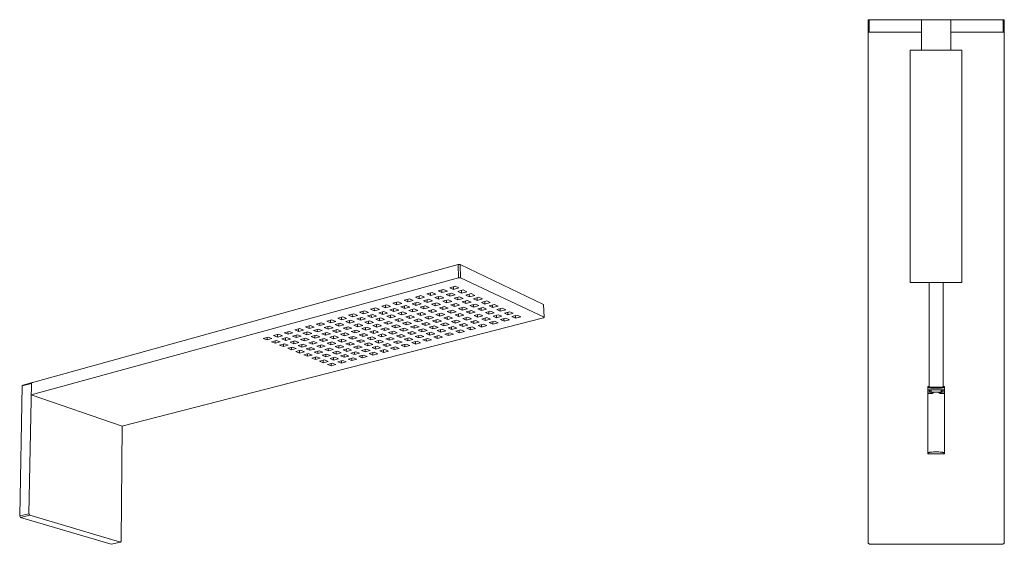
# Model space of a CAD drawing. Units: millimetres. Extents: x -563 to 234, y -564 to 249.
# Drawn here: x -563 to 234, y -564 to -140 of the extents above; entities that cross this region are included whole.
import ezdxf

# ---------------------------------------------------------------- set-up
doc = ezdxf.new("R2010")
doc.units = ezdxf.units.MM
doc.header["$MEASUREMENT"] = 0
doc.layers.add('Default', color=7, linetype='Continuous', lineweight=5, true_color=0xffffff)

msp = doc.modelspace()

# ---------------------------------------------------------------- linework, layer by layer
at = {"layer": 'Default', "color": 7, "true_color": 0xffffff}
for p, q in [((123.89, -149.55), (123.89, -139.54)), ((123.89, -139.54), (233.18, -139.54)), ((124.89, -139.54), (124.89, -149.55)), ((190.83, -139.55), (167.23, -139.55)), ((167.23, -139.55), (167.23, -164.3)), ((190.83, -164.3), (190.83, -139.55)), ((233.18, -149.55), (233.18, -139.54)), ((233.18, -139.54), (234.18, -139.54)), ((234.18, -139.54), (234.18, -149.55)), ((124.89, -149.55), (123.89, -149.55)), ((124.04, -149.55), (124.04, -563.04)), ((124.89, -149.55), (167.23, -149.55)), ((234.18, -149.55), (190.83, -149.55)), ((234.02, -563.04), (234.02, -149.55)), ((199.66, -164.3), (157.96, -164.3)), ((157.96, -164.3), (157.96, -352.3)), ((199.66, -352.3), (199.66, -164.3)), ((-208.03, -337.63), (-553.37, -433.42)), ((-206.43, -337.68), (-208.03, -337.63)), ((-207.63, -348.35), (-208.03, -337.63)), ((-206.43, -337.68), (-138.97, -369.91)), ((-206.03, -348.39), (-206.43, -337.68)), ((-553.56, -443.02), (-207.63, -348.35)), ((-207.63, -348.35), (-206.03, -348.39)), ((-138.47, -380.25), (-206.03, -348.39)), ((-224.09, -358.95), (-219.73, -357.77)), ((-221.15, -358.15), (-221.07, -360.34)), ((-219.73, -357.77), (-216.72, -359.16)), ((-214.75, -356.41), (-210.36, -355.22)), ((-211.74, -357.81), (-214.75, -356.41)), ((-211.82, -355.62), (-211.74, -357.81)), ((-207.36, -356.62), (-211.74, -357.81)), ((-210.36, -355.22), (-207.36, -356.62)), ((-208.28, -359.42), (-203.91, -358.23)), ((-205.39, -358.64), (-205.31, -360.8)), ((-203.91, -358.23), (-200.94, -359.62)), ((157.96, -352.3), (188.24, -352.3)), ((173.31, -375.65), (173.31, -352.3)), ((184.75, -352.3), (184.75, -375.65)), ((188.24, -352.3), (199.66, -352.3)), ((-251.75, -366.46), (-247.48, -365.3)), ((-248.72, -367.82), (-251.75, -366.46)), ((-248.78, -365.66), (-248.72, -367.82)), ((-244.45, -366.67), (-248.72, -367.82)), ((-247.48, -365.3), (-244.45, -366.67)), ((-242.59, -363.97), (-238.29, -362.81)), ((-239.56, -365.34), (-242.59, -363.97)), ((-239.63, -363.17), (-239.56, -365.34)), ((-235.26, -364.18), (-239.56, -365.34)), ((-238.29, -362.81), (-235.26, -364.18)), ((-236.08, -366.92), (-231.78, -365.76)), ((-233.37, -361.47), (-229.04, -360.29)), ((-230.35, -362.85), (-233.37, -361.47)), ((-233.16, -366.13), (-233.09, -368.27)), ((-231.78, -365.76), (-228.8, -367.12)), ((-230.42, -360.67), (-230.35, -362.85)), ((-226.02, -361.68), (-230.35, -362.85)), ((-229.04, -360.29), (-226.02, -361.68)), ((-226.87, -364.43), (-222.55, -363.27)), ((-223.89, -365.8), (-226.87, -364.43)), ((-221.07, -360.34), (-224.09, -358.95)), ((-223.96, -363.65), (-223.89, -365.8)), ((-219.57, -364.63), (-223.89, -365.8)), ((-222.55, -363.27), (-219.57, -364.63)), ((-216.72, -359.16), (-221.07, -360.34)), ((-220.43, -367.38), (-216.11, -366.22)), ((-217.61, -361.93), (-213.26, -360.76)), ((-214.63, -363.3), (-217.61, -361.93)), ((-217.55, -366.6), (-217.47, -368.72)), ((-216.11, -366.22), (-213.16, -367.57)), ((-214.71, -361.15), (-214.63, -363.3)), ((-210.28, -362.13), (-214.63, -363.3)), ((-213.26, -360.76), (-210.28, -362.13)), ((-211.18, -364.89), (-206.84, -363.73)), ((-208.23, -366.25), (-211.18, -364.89)), ((-208.31, -364.12), (-208.23, -366.25)), ((-205.31, -360.8), (-208.28, -359.42)), ((-203.89, -365.09), (-208.23, -366.25)), ((-206.84, -363.73), (-203.89, -365.09)), ((-200.94, -359.62), (-205.31, -360.8)), ((-204.8, -367.83), (-200.46, -366.67)), ((-201.87, -362.4), (-197.5, -361.22)), ((-198.93, -363.76), (-201.87, -362.4)), ((-200.46, -366.67), (-197.55, -368.02)), ((-199.01, -361.63), (-198.93, -363.76)), ((-194.56, -362.59), (-198.93, -363.76)), ((-197.5, -361.22), (-194.56, -362.59)), ((-195.5, -365.35), (-191.14, -364.19)), ((-192.59, -366.7), (-195.5, -365.35)), ((-192.67, -364.6), (-192.59, -366.7)), ((-188.23, -365.54), (-192.59, -366.7)), ((-191.14, -364.19), (-188.23, -365.54)), ((-278.89, -373.83), (-274.7, -372.69)), ((-275.84, -375.17), (-278.89, -373.83)), ((-275.89, -373.02), (-275.84, -375.17)), ((-271.65, -374.03), (-275.84, -375.17)), ((-274.7, -372.69), (-271.65, -374.03)), ((-269.9, -371.39), (-265.68, -370.25)), ((-266.85, -372.74), (-269.9, -371.39)), ((-266.91, -370.58), (-266.85, -372.74)), ((-262.64, -371.59), (-266.85, -372.74)), ((-265.68, -370.25), (-262.64, -371.59)), ((-263.35, -374.28), (-259.14, -373.14)), ((-260.34, -375.61), (-263.35, -374.28)), ((-260.85, -368.94), (-256.61, -367.78)), ((-257.81, -370.29), (-260.85, -368.94)), ((-260.4, -373.49), (-260.34, -375.61)), ((-256.13, -374.48), (-260.34, -375.61)), ((-259.14, -373.14), (-256.13, -374.48)), ((-257.88, -368.13), (-257.81, -370.29)), ((-253.57, -369.14), (-257.81, -370.29)), ((-256.61, -367.78), (-253.57, -369.14)), ((-254.32, -371.84), (-250.08, -370.7)), ((-251.31, -373.18), (-254.32, -371.84)), ((-251.38, -371.05), (-251.31, -373.18)), ((-247.08, -372.04), (-251.31, -373.18)), ((-250.08, -370.7), (-247.08, -372.04)), ((-247.83, -374.73), (-243.6, -373.59)), ((-245.23, -369.39), (-240.96, -368.24)), ((-242.23, -370.73), (-245.23, -369.39)), ((-244.92, -373.95), (-244.86, -376.05)), ((-243.6, -373.59), (-240.63, -374.92)), ((-242.3, -368.6), (-242.23, -370.73)), ((-237.97, -369.59), (-242.23, -370.73)), ((-240.96, -368.24), (-237.97, -369.59)), ((-238.75, -372.29), (-234.49, -371.15)), ((-235.79, -373.63), (-238.75, -372.29)), ((-233.09, -368.27), (-236.08, -366.92)), ((-235.86, -371.52), (-235.79, -373.63)), ((-231.53, -372.49), (-235.79, -373.63)), ((-234.49, -371.15), (-231.53, -372.49)), ((-228.8, -367.12), (-233.09, -368.27)), ((-232.33, -375.18), (-228.08, -374.04)), ((-229.62, -369.84), (-225.33, -368.69)), ((-226.66, -371.18), (-229.62, -369.84)), ((-229.46, -374.41), (-229.39, -376.49)), ((-228.08, -374.04), (-225.14, -375.36)), ((-226.73, -369.07), (-226.66, -371.18)), ((-222.38, -370.04), (-226.66, -371.18)), ((-225.33, -368.69), (-222.38, -370.04)), ((-223.21, -372.74), (-218.93, -371.6)), ((-220.28, -374.07), (-223.21, -372.74)), ((-217.47, -368.72), (-220.43, -367.38)), ((-220.35, -371.98), (-220.28, -374.07)), ((-216, -372.93), (-220.28, -374.07)), ((-218.93, -371.6), (-216, -372.93)), ((-213.16, -367.57), (-217.47, -368.72)), ((-216.85, -375.62), (-212.58, -374.49)), ((-214.03, -370.29), (-209.73, -369.15)), ((-211.11, -371.63), (-214.03, -370.29)), ((-212.58, -374.49), (-209.67, -375.81)), ((-211.18, -369.53), (-211.11, -371.63)), ((-206.8, -370.49), (-211.11, -371.63)), ((-209.73, -369.15), (-206.8, -370.49)), ((-207.69, -373.19), (-203.39, -372.05)), ((-204.79, -374.52), (-207.69, -373.19)), ((-204.86, -372.44), (-204.79, -374.52)), ((-201.88, -369.17), (-204.8, -367.83)), ((-200.49, -373.38), (-204.79, -374.52)), ((-203.39, -372.05), (-200.49, -373.38)), ((-201.96, -367.07), (-201.88, -369.17)), ((-197.55, -368.02), (-201.88, -369.17)), ((-198.47, -370.74), (-194.14, -369.6)), ((-195.57, -372.08), (-198.47, -370.74)), ((-195.65, -370), (-195.57, -372.08)), ((-191.25, -370.93), (-195.57, -372.08)), ((-194.14, -369.6), (-191.25, -370.93)), ((-192.19, -373.64), (-187.87, -372.5)), ((-189.31, -374.96), (-192.19, -373.64)), ((-189.39, -372.9), (-189.31, -374.96)), ((-184.99, -373.83), (-189.31, -374.96)), ((-189.19, -368.28), (-184.83, -367.13)), ((-186.3, -369.63), (-189.19, -368.28)), ((-187.87, -372.5), (-184.99, -373.83)), ((-186.38, -367.54), (-186.3, -369.63)), ((-181.95, -368.47), (-186.3, -369.63)), ((-184.83, -367.13), (-181.95, -368.47)), ((-182.92, -371.19), (-178.57, -370.05)), ((-180.05, -372.53), (-182.92, -371.19)), ((-180.14, -370.46), (-180.05, -372.53)), ((-175.71, -371.38), (-180.05, -372.53)), ((-178.57, -370.05), (-175.71, -371.38)), ((-176.7, -374.08), (-172.36, -372.94)), ((-173.85, -375.41), (-176.7, -374.08)), ((-173.94, -373.36), (-173.85, -375.41)), ((-169.51, -374.27), (-173.85, -375.41)), ((-172.36, -372.94), (-169.51, -374.27)), ((-138.97, -369.91), (-138.47, -380.25)), ((-480.16, -468.35), (-138.8, -380.77)), ((-314.29, -383.45), (-310.2, -382.34)), ((-311.26, -382.63), (-311.22, -384.75)), ((-310.2, -382.34), (-307.13, -383.64)), ((-305.52, -381.07), (-301.41, -379.95)), ((-302.46, -382.38), (-305.52, -381.07)), ((-302.5, -380.25), (-302.46, -382.38)), ((-298.34, -381.26), (-302.46, -382.38)), ((-301.41, -379.95), (-298.34, -381.26)), ((-296.7, -378.67), (-292.56, -377.55)), ((-293.64, -379.99), (-296.7, -378.67)), ((-293.69, -377.85), (-293.64, -379.99)), ((-289.5, -378.87), (-293.64, -379.99)), ((-292.56, -377.55), (-289.5, -378.87)), ((-290.11, -381.51), (-285.98, -380.39)), ((-287.09, -382.81), (-290.11, -381.51)), ((-287.82, -376.26), (-283.66, -375.13)), ((-284.77, -377.59), (-287.82, -376.26)), ((-287.14, -380.7), (-287.09, -382.81)), ((-282.96, -381.7), (-287.09, -382.81)), ((-285.98, -380.39), (-282.96, -381.7)), ((-284.82, -375.44), (-284.77, -377.59)), ((-280.6, -376.46), (-284.77, -377.59)), ((-283.66, -375.13), (-280.6, -376.46)), ((-281.25, -379.11), (-277.09, -377.99)), ((-278.23, -380.43), (-281.25, -379.11)), ((-278.28, -378.31), (-278.23, -380.43)), ((-274.07, -379.31), (-278.23, -380.43)), ((-277.09, -377.99), (-274.07, -379.31)), ((-274.72, -381.95), (-270.57, -380.83)), ((-271.73, -383.24), (-274.72, -381.95)), ((-272.33, -376.71), (-268.14, -375.58)), ((-269.31, -378.03), (-272.33, -376.71)), ((-271.79, -381.16), (-271.73, -383.24)), ((-267.58, -382.13), (-271.73, -383.24)), ((-270.57, -380.83), (-267.58, -382.13)), ((-269.37, -375.91), (-269.31, -378.03)), ((-265.13, -376.9), (-269.31, -378.03)), ((-268.14, -375.58), (-265.13, -376.9)), ((-265.82, -379.56), (-261.64, -378.43)), ((-262.83, -380.86), (-265.82, -379.56)), ((-262.89, -378.77), (-262.83, -380.86)), ((-258.65, -379.74), (-262.83, -380.86)), ((-261.64, -378.43), (-258.65, -379.74)), ((-259.35, -382.38), (-255.18, -381.27)), ((-256.4, -383.68), (-259.35, -382.38)), ((-256.85, -377.15), (-252.65, -376.02)), ((-253.87, -378.46), (-256.85, -377.15)), ((-256.46, -381.61), (-256.4, -383.68)), ((-252.23, -382.57), (-256.4, -383.68)), ((-255.18, -381.27), (-252.23, -382.57)), ((-253.94, -376.37), (-253.87, -378.46)), ((-249.67, -377.34), (-253.87, -378.46)), ((-252.65, -376.02), (-249.67, -377.34)), ((-250.4, -380), (-246.2, -378.88)), ((-247.45, -381.3), (-250.4, -380)), ((-244.86, -376.05), (-247.83, -374.73)), ((-247.52, -379.23), (-247.45, -381.3)), ((-243.25, -380.18), (-247.45, -381.3)), ((-246.2, -378.88), (-243.25, -380.18)), ((-240.63, -374.92), (-244.86, -376.05)), ((-244, -382.82), (-239.81, -381.71)), ((-241.4, -377.59), (-237.17, -376.47)), ((-238.45, -378.9), (-241.4, -377.59)), ((-241.14, -382.06), (-241.08, -384.11)), ((-239.81, -381.71), (-236.89, -383)), ((-238.52, -376.83), (-238.45, -378.9)), ((-234.23, -377.78), (-238.45, -378.9)), ((-237.17, -376.47), (-234.23, -377.78)), ((-235.01, -380.44), (-230.79, -379.32)), ((-232.09, -381.74), (-235.01, -380.44)), ((-229.39, -376.49), (-232.33, -375.18)), ((-232.16, -379.68), (-232.09, -381.74)), ((-227.87, -380.62), (-232.09, -381.74)), ((-230.79, -379.32), (-227.87, -380.62)), ((-225.14, -375.36), (-229.39, -376.49)), ((-228.67, -383.26), (-224.46, -382.15)), ((-225.96, -378.04), (-221.71, -376.91)), ((-223.04, -379.34), (-225.96, -378.04)), ((-225.84, -382.51), (-225.77, -384.55)), ((-224.46, -382.15), (-221.56, -383.44)), ((-223.12, -377.28), (-223.04, -379.34)), ((-218.8, -378.22), (-223.04, -379.34)), ((-221.71, -376.91), (-218.8, -378.22)), ((-219.64, -380.87), (-215.4, -379.76)), ((-216.74, -382.17), (-219.64, -380.87)), ((-213.94, -376.94), (-216.85, -375.62)), ((-216.81, -380.13), (-216.74, -382.17)), ((-212.5, -381.06), (-216.74, -382.17)), ((-215.4, -379.76), (-212.5, -381.06)), ((-214.02, -374.87), (-213.94, -376.94)), ((-209.67, -375.81), (-213.94, -376.94)), ((-213.36, -383.69), (-209.13, -382.58)), ((-210.54, -378.48), (-206.28, -377.35)), ((-207.65, -379.78), (-210.54, -378.48)), ((-209.13, -382.58), (-206.25, -383.88)), ((-207.73, -377.73), (-207.65, -379.78)), ((-203.39, -378.66), (-207.65, -379.78)), ((-206.28, -377.35), (-203.39, -378.66)), ((-204.28, -381.31), (-200.02, -380.19)), ((-201.41, -382.61), (-204.28, -381.31)), ((-201.49, -380.58), (-201.41, -382.61)), ((-197.15, -381.5), (-201.41, -382.61)), ((-201.39, -376.06), (-197.1, -374.93)), ((-198.51, -377.38), (-201.39, -376.06)), ((-200.02, -380.19), (-197.15, -381.5)), ((-198.59, -375.33), (-198.51, -377.38)), ((-194.22, -376.25), (-198.51, -377.38)), ((-197.1, -374.93), (-194.22, -376.25)), ((-195.15, -378.92), (-190.86, -377.79)), ((-192.28, -380.22), (-195.15, -378.92)), ((-192.36, -378.19), (-192.28, -380.22)), ((-188, -379.1), (-192.28, -380.22)), ((-190.86, -377.79), (-188, -379.1)), ((-188.95, -381.75), (-184.67, -380.63)), ((-186.09, -383.05), (-188.95, -381.75)), ((-186.17, -381.02), (-186.09, -383.05)), ((-181.81, -381.94), (-186.09, -383.05)), ((-185.95, -376.51), (-181.64, -375.38)), ((-183.09, -377.82), (-185.95, -376.51)), ((-184.67, -380.63), (-181.81, -381.94)), ((-183.18, -375.78), (-183.09, -377.82)), ((-178.78, -376.7), (-183.09, -377.82)), ((-181.64, -375.38), (-178.78, -376.7)), ((-179.77, -379.35), (-175.46, -378.23)), ((-176.92, -380.67), (-179.77, -379.35)), ((-177.01, -378.63), (-176.92, -380.67)), ((-172.62, -379.55), (-176.92, -380.67)), ((-175.46, -378.23), (-172.62, -379.55)), ((-173.63, -382.18), (-169.33, -381.07)), ((-170.79, -383.49), (-173.63, -382.18)), ((-170.88, -381.47), (-170.79, -383.49)), ((-166.49, -382.38), (-170.79, -383.49)), ((-170.53, -376.95), (-166.2, -375.82)), ((-167.69, -378.27), (-170.53, -376.95)), ((-169.33, -381.07), (-166.49, -382.38)), ((-167.78, -376.23), (-167.69, -378.27)), ((-163.36, -377.14), (-167.69, -378.27)), ((-166.2, -375.82), (-163.36, -377.14)), ((-164.41, -379.79), (-160.08, -378.67)), ((-161.58, -381.11), (-164.41, -379.79)), ((-161.67, -379.08), (-161.58, -381.11)), ((-157.25, -379.99), (-161.58, -381.11)), ((-160.08, -378.67), (-157.25, -379.99)), ((-138.8, -380.77), (-138.47, -380.25)), ((173.31, -436.83), (173.31, -375.65)), ((184.75, -375.65), (184.75, -436.83)), ((-340.27, -390.51), (-336.25, -389.42)), ((-337.18, -391.78), (-340.27, -390.51)), ((-337.21, -389.68), (-337.18, -391.78)), ((-336.25, -389.42), (-333.17, -390.7)), ((-331.66, -388.17), (-327.63, -387.07)), ((-328.58, -389.45), (-331.66, -388.17)), ((-328.62, -387.34), (-328.58, -389.45)), ((-324.54, -388.36), (-328.58, -389.45)), ((-327.63, -387.07), (-324.54, -388.36)), ((-325.03, -390.93), (-321, -389.85)), ((-323, -385.82), (-318.94, -384.71)), ((-319.93, -387.11), (-323, -385.82)), ((-322.02, -390.12), (-321.98, -392.21)), ((-321, -389.85), (-317.95, -391.12)), ((-319.97, -384.99), (-319.93, -387.11)), ((-315.86, -386.01), (-319.93, -387.11)), ((-318.94, -384.71), (-315.86, -386.01)), ((-316.38, -388.6), (-312.32, -387.5)), ((-313.34, -389.88), (-316.38, -388.6)), ((-311.22, -384.75), (-314.29, -383.45)), ((-313.38, -387.79), (-313.34, -389.88)), ((-309.28, -388.79), (-313.34, -389.88)), ((-312.32, -387.5), (-309.28, -388.79)), ((-307.13, -383.64), (-311.22, -384.75)), ((-309.81, -391.36), (-305.76, -390.28)), ((-307.68, -386.25), (-303.6, -385.15)), ((-304.64, -387.54), (-307.68, -386.25)), ((-306.84, -390.57), (-306.8, -392.63)), ((-305.76, -390.28), (-302.75, -391.55)), ((-304.69, -385.44), (-304.64, -387.54)), ((-300.56, -386.44), (-304.64, -387.54)), ((-303.6, -385.15), (-300.56, -386.44)), ((-301.12, -389.03), (-297.04, -387.94)), ((-298.11, -390.3), (-301.12, -389.03)), ((-298.93, -383.89), (-294.82, -382.78)), ((-295.89, -385.18), (-298.93, -383.89)), ((-298.16, -388.24), (-298.11, -390.3)), ((-294.04, -389.21), (-298.11, -390.3)), ((-297.04, -387.94), (-294.04, -389.21)), ((-295.94, -383.08), (-295.89, -385.18)), ((-291.79, -384.08), (-295.89, -385.18)), ((-294.82, -382.78), (-291.79, -384.08)), ((-292.38, -386.68), (-288.27, -385.58)), ((-289.38, -387.97), (-292.38, -386.68)), ((-289.42, -385.89), (-289.38, -387.97)), ((-285.27, -386.87), (-289.38, -387.97)), ((-288.27, -385.58), (-285.27, -386.87)), ((-285.88, -389.46), (-281.78, -388.37)), ((-282.9, -390.73), (-285.88, -389.46)), ((-283.58, -384.32), (-279.45, -383.21)), ((-280.58, -385.61), (-283.58, -384.32)), ((-282.95, -388.68), (-282.9, -390.73)), ((-278.81, -389.64), (-282.9, -390.73)), ((-281.78, -388.37), (-278.81, -389.64)), ((-280.63, -383.53), (-280.58, -385.61)), ((-276.46, -384.51), (-280.58, -385.61)), ((-279.45, -383.21), (-276.46, -384.51)), ((-277.09, -387.12), (-272.97, -386.02)), ((-274.12, -388.39), (-277.09, -387.12)), ((-274.18, -386.34), (-274.12, -388.39)), ((-270, -387.3), (-274.12, -388.39)), ((-272.97, -386.02), (-270, -387.3)), ((-270.65, -389.89), (-266.54, -388.8)), ((-267.71, -391.16), (-270.65, -389.89)), ((-268.25, -384.76), (-264.1, -383.65)), ((-265.29, -386.04), (-268.25, -384.76)), ((-267.76, -389.12), (-267.71, -391.16)), ((-263.59, -390.07), (-267.71, -391.16)), ((-266.54, -388.8), (-263.59, -390.07)), ((-265.34, -383.98), (-265.29, -386.04)), ((-261.14, -384.94), (-265.29, -386.04)), ((-264.1, -383.65), (-261.14, -384.94)), ((-261.83, -387.55), (-257.68, -386.45)), ((-258.89, -388.82), (-261.83, -387.55)), ((-258.94, -386.78), (-258.89, -388.82)), ((-254.75, -387.73), (-258.89, -388.82)), ((-257.68, -386.45), (-254.75, -387.73)), ((-255.45, -390.32), (-251.31, -389.23)), ((-252.53, -391.58), (-255.45, -390.32)), ((-252.94, -385.19), (-248.77, -384.09)), ((-250.01, -386.48), (-252.94, -385.19)), ((-252.59, -389.56), (-252.53, -391.58)), ((-248.4, -390.5), (-252.53, -391.58)), ((-251.31, -389.23), (-248.4, -390.5)), ((-250.07, -384.43), (-250.01, -386.48)), ((-245.84, -385.37), (-250.01, -386.48)), ((-248.77, -384.09), (-245.84, -385.37)), ((-246.58, -387.98), (-242.42, -386.88)), ((-243.66, -389.25), (-246.58, -387.98)), ((-241.08, -384.11), (-244, -382.82)), ((-243.73, -387.23), (-243.66, -389.25)), ((-239.51, -388.16), (-243.66, -389.25)), ((-242.42, -386.88), (-239.51, -388.16)), ((-236.89, -383), (-241.08, -384.11)), ((-240.26, -390.74), (-236.11, -389.65)), ((-237.65, -385.62), (-233.47, -384.52)), ((-234.75, -386.91), (-237.65, -385.62)), ((-237.43, -390), (-237.36, -392.01)), ((-236.11, -389.65), (-233.21, -390.92)), ((-234.81, -384.87), (-234.75, -386.91)), ((-230.56, -385.81), (-234.75, -386.91)), ((-233.47, -384.52), (-230.56, -385.81)), ((-231.35, -388.41), (-227.17, -387.31)), ((-228.46, -389.68), (-231.35, -388.41)), ((-225.77, -384.55), (-228.67, -383.26)), ((-228.53, -387.67), (-228.46, -389.68)), ((-224.28, -388.59), (-228.46, -389.68)), ((-227.17, -387.31), (-224.28, -388.59)), ((-221.56, -383.44), (-225.77, -384.55)), ((-225.1, -391.17), (-220.92, -390.08)), ((-222.38, -386.06), (-218.18, -384.95)), ((-219.5, -387.34), (-222.38, -386.06)), ((-222.28, -390.43), (-222.22, -392.44)), ((-220.92, -390.08), (-218.04, -391.35)), ((-219.57, -385.32), (-219.5, -387.34)), ((-215.29, -386.24), (-219.5, -387.34)), ((-218.18, -384.95), (-215.29, -386.24)), ((-216.14, -388.83), (-211.94, -387.74)), ((-213.27, -390.11), (-216.14, -388.83)), ((-210.48, -384.98), (-213.36, -383.69)), ((-213.34, -388.1), (-213.27, -390.11)), ((-209.07, -389.02), (-213.27, -390.11)), ((-211.94, -387.74), (-209.07, -389.02)), ((-210.55, -382.96), (-210.48, -384.98)), ((-206.25, -383.88), (-210.48, -384.98)), ((-209.95, -391.59), (-205.75, -390.5)), ((-207.13, -386.49), (-202.9, -385.38)), ((-204.26, -387.77), (-207.13, -386.49)), ((-205.75, -390.5), (-202.89, -391.78)), ((-204.34, -385.76), (-204.26, -387.77)), ((-200.04, -386.67), (-204.26, -387.77)), ((-202.9, -385.38), (-200.04, -386.67)), ((-200.95, -389.26), (-196.73, -388.17)), ((-198.09, -390.54), (-200.95, -389.26)), ((-198.17, -388.54), (-198.09, -390.54)), ((-193.87, -389.45), (-198.09, -390.54)), ((-198.07, -384.12), (-193.81, -383.01)), ((-195.21, -385.42), (-198.07, -384.12)), ((-196.73, -388.17), (-193.87, -389.45)), ((-195.28, -383.4), (-195.21, -385.42)), ((-190.96, -384.31), (-195.21, -385.42)), ((-193.81, -383.01), (-190.96, -384.31)), ((-191.9, -386.91), (-187.65, -385.81)), ((-189.05, -388.21), (-191.9, -386.91)), ((-189.13, -386.2), (-189.05, -388.21)), ((-184.8, -387.11), (-189.05, -388.21)), ((-187.65, -385.81), (-184.8, -387.11)), ((-182.79, -384.55), (-178.52, -383.45)), ((-179.95, -385.85), (-182.79, -384.55)), ((-180.03, -383.84), (-179.95, -385.85)), ((-175.68, -384.75), (-179.95, -385.85)), ((-178.52, -383.45), (-175.68, -384.75)), ((-365.82, -397.42), (-361.88, -396.34)), ((-362.72, -398.67), (-365.82, -397.42)), ((-362.74, -396.58), (-362.72, -398.67)), ((-358.78, -397.6), (-362.72, -398.67)), ((-361.88, -396.34), (-358.78, -397.6)), ((-357.37, -395.12), (-353.4, -394.04)), ((-354.27, -396.38), (-357.37, -395.12)), ((-354.3, -394.29), (-354.27, -396.38)), ((-350.31, -395.31), (-354.27, -396.38)), ((-353.4, -394.04), (-350.31, -395.31)), ((-350.7, -397.84), (-346.74, -396.77)), ((-347.64, -399.09), (-350.7, -397.84)), ((-348.82, -392.83), (-344.83, -391.75)), ((-345.73, -394.1), (-348.82, -392.83)), ((-347.67, -397.02), (-347.64, -399.09)), ((-343.68, -398.02), (-347.64, -399.09)), ((-346.74, -396.77), (-343.68, -398.02)), ((-345.76, -392), (-345.73, -394.1)), ((-341.74, -393.02), (-345.73, -394.1)), ((-344.83, -391.75), (-341.74, -393.02)), ((-342.17, -395.56), (-338.18, -394.49)), ((-339.11, -396.82), (-342.17, -395.56)), ((-339.14, -394.75), (-339.11, -396.82)), ((-335.13, -395.75), (-339.11, -396.82)), ((-338.18, -394.49), (-335.13, -395.75)), ((-333.17, -390.7), (-337.18, -391.78)), ((-335.57, -398.28), (-331.59, -397.21)), ((-332.54, -399.52), (-335.57, -398.28)), ((-333.63, -393.26), (-329.62, -392.17)), ((-330.57, -394.52), (-333.63, -393.26)), ((-332.57, -397.47), (-332.54, -399.52)), ((-328.56, -398.45), (-332.54, -399.52)), ((-331.59, -397.21), (-328.56, -398.45)), ((-330.61, -392.44), (-330.57, -394.52)), ((-326.57, -393.44), (-330.57, -394.52)), ((-329.62, -392.17), (-326.57, -393.44)), ((-327.03, -395.99), (-323.03, -394.91)), ((-324.01, -397.24), (-327.03, -395.99)), ((-321.98, -392.21), (-325.03, -390.93)), ((-324.05, -395.18), (-324.01, -397.24)), ((-320.01, -396.17), (-324.01, -397.24)), ((-323.03, -394.91), (-320.01, -396.17)), ((-317.95, -391.12), (-321.98, -392.21)), ((-320.49, -398.69), (-316.49, -397.63)), ((-318.45, -393.68), (-314.42, -392.6)), ((-315.43, -394.94), (-318.45, -393.68)), ((-317.53, -397.91), (-317.49, -399.93)), ((-316.49, -397.63), (-313.5, -398.87)), ((-315.47, -392.88), (-315.43, -394.94)), ((-311.41, -393.86), (-315.43, -394.94)), ((-314.42, -392.6), (-311.41, -393.86)), ((-311.92, -396.41), (-307.89, -395.33)), ((-308.93, -397.65), (-311.92, -396.41)), ((-306.8, -392.63), (-309.81, -391.36)), ((-308.97, -395.62), (-308.93, -397.65)), ((-304.91, -396.58), (-308.93, -397.65)), ((-307.89, -395.33), (-304.91, -396.58)), ((-302.75, -391.55), (-306.8, -392.63)), ((-305.43, -399.11), (-301.41, -398.05)), ((-303.29, -394.11), (-299.24, -393.03)), ((-300.3, -395.36), (-303.29, -394.11)), ((-302.51, -398.34), (-302.46, -400.35)), ((-301.41, -398.05), (-298.45, -399.29)), ((-300.35, -393.32), (-300.3, -395.36)), ((-296.26, -394.28), (-300.3, -395.36)), ((-299.24, -393.03), (-296.26, -394.28)), ((-296.82, -396.83), (-292.77, -395.76)), ((-293.85, -398.07), (-296.82, -396.83)), ((-294.61, -391.79), (-290.54, -390.7)), ((-291.63, -393.05), (-294.61, -391.79)), ((-293.9, -396.05), (-293.85, -398.07)), ((-289.82, -397), (-293.85, -398.07)), ((-292.77, -395.76), (-289.82, -397)), ((-291.68, -391.01), (-291.63, -393.05)), ((-287.56, -391.97), (-291.63, -393.05)), ((-290.54, -390.7), (-287.56, -391.97)), ((-290.39, -399.53), (-286.35, -398.46)), ((-288.15, -394.53), (-284.08, -393.45)), ((-285.19, -395.78), (-288.15, -394.53)), ((-286.35, -398.46), (-283.42, -399.71)), ((-285.24, -393.76), (-285.19, -395.78)), ((-281.13, -394.71), (-285.19, -395.78)), ((-284.08, -393.45), (-281.13, -394.71)), ((-281.74, -397.25), (-277.67, -396.18)), ((-278.8, -398.49), (-281.74, -397.25)), ((-279.43, -392.22), (-275.34, -391.13)), ((-276.48, -393.48), (-279.43, -392.22)), ((-278.85, -396.49), (-278.8, -398.49)), ((-274.74, -397.42), (-278.8, -398.49)), ((-277.67, -396.18), (-274.74, -397.42)), ((-276.53, -391.45), (-276.48, -393.48)), ((-272.39, -392.39), (-276.48, -393.48)), ((-275.34, -391.13), (-272.39, -392.39)), ((-273.03, -394.95), (-268.94, -393.87)), ((-270.1, -396.2), (-273.03, -394.95)), ((-270.15, -394.19), (-270.1, -396.2)), ((-266.01, -395.13), (-270.1, -396.2)), ((-268.94, -393.87), (-266.01, -395.13)), ((-266.67, -397.67), (-262.59, -396.6)), ((-263.76, -398.91), (-266.67, -397.67)), ((-264.27, -392.64), (-260.15, -391.56)), ((-261.34, -393.9), (-264.27, -392.64)), ((-263.81, -396.92), (-263.76, -398.91)), ((-259.68, -397.84), (-263.76, -398.91)), ((-262.59, -396.6), (-259.68, -397.84)), ((-261.4, -391.88), (-261.34, -393.9)), ((-257.23, -392.82), (-261.34, -393.9)), ((-260.15, -391.56), (-257.23, -392.82)), ((-257.92, -395.37), (-253.82, -394.3)), ((-255.01, -396.62), (-257.92, -395.37)), ((-255.07, -394.62), (-255.01, -396.62)), ((-250.91, -395.55), (-255.01, -396.62)), ((-253.82, -394.3), (-250.91, -395.55)), ((-251.63, -398.08), (-247.53, -397.01)), ((-248.73, -399.33), (-251.63, -398.08)), ((-249.12, -393.06), (-244.99, -391.98)), ((-246.22, -394.32), (-249.12, -393.06)), ((-248.79, -397.34), (-248.73, -399.33)), ((-244.64, -398.27), (-248.73, -399.33)), ((-247.53, -397.01), (-244.64, -398.27)), ((-246.28, -392.32), (-246.22, -394.32)), ((-242.09, -393.25), (-246.22, -394.32)), ((-244.99, -391.98), (-242.09, -393.25)), ((-242.84, -395.79), (-238.71, -394.72)), ((-239.95, -397.05), (-242.84, -395.79)), ((-237.36, -392.01), (-240.26, -390.74)), ((-240.01, -395.05), (-239.95, -397.05)), ((-235.82, -395.98), (-239.95, -397.05)), ((-238.71, -394.72), (-235.82, -395.98)), ((-233.21, -390.92), (-237.36, -392.01)), ((-236.61, -398.5), (-232.49, -397.43)), ((-233.72, -399.75), (-236.61, -398.5)), ((-233.99, -393.49), (-229.84, -392.4)), ((-231.11, -394.75), (-233.99, -393.49)), ((-233.79, -397.77), (-233.72, -399.75)), ((-232.49, -397.43), (-229.6, -398.69)), ((-231.17, -392.75), (-231.11, -394.75)), ((-226.96, -393.67), (-231.11, -394.75)), ((-229.84, -392.4), (-226.96, -393.67)), ((-227.77, -396.21), (-223.63, -395.14)), ((-224.9, -397.47), (-227.77, -396.21)), ((-222.22, -392.44), (-225.1, -391.17)), ((-224.96, -395.48), (-224.9, -397.47)), ((-220.75, -396.4), (-224.9, -397.47)), ((-223.63, -395.14), (-220.75, -396.4)), ((-218.04, -391.35), (-222.22, -392.44)), ((-218.89, -393.91), (-214.72, -392.83)), ((-216.02, -395.17), (-218.89, -393.91)), ((-216.09, -393.18), (-216.02, -395.17)), ((-211.85, -394.1), (-216.02, -395.17)), ((-214.72, -392.83), (-211.85, -394.1)), ((-207.08, -392.87), (-209.95, -391.59)), ((-207.16, -390.87), (-207.08, -392.87)), ((-202.89, -391.78), (-207.08, -392.87)), ((-359.14, -400.12), (-355.21, -399.05)), ((-356.08, -401.36), (-359.14, -400.12)), ((-356.1, -399.29), (-356.08, -401.36)), ((-352.14, -400.3), (-356.08, -401.36)), ((-355.21, -399.05), (-352.14, -400.3)), ((-352.52, -402.8), (-348.59, -401.74)), ((-349.48, -404.02), (-352.52, -402.8)), ((-349.51, -401.99), (-349.48, -404.02)), ((-345.55, -402.97), (-349.48, -404.02)), ((-348.59, -401.74), (-345.55, -402.97)), ((-345.94, -405.46), (-342.02, -404.41)), ((-342.93, -406.67), (-345.94, -405.46)), ((-344.09, -400.53), (-340.13, -399.47)), ((-341.06, -401.77), (-344.09, -400.53)), ((-342.96, -404.66), (-342.93, -406.67)), ((-339.01, -405.63), (-342.93, -406.67)), ((-342.02, -404.41), (-339.01, -405.63)), ((-341.09, -399.73), (-341.06, -401.77)), ((-337.1, -400.71), (-341.06, -401.77)), ((-340.13, -399.47), (-337.1, -400.71)), ((-337.52, -403.21), (-333.57, -402.16)), ((-334.52, -404.44), (-337.52, -403.21)), ((-334.55, -402.42), (-334.52, -404.44)), ((-330.57, -403.39), (-334.52, -404.44)), ((-333.57, -402.16), (-330.57, -403.39)), ((-331.01, -405.87), (-327.06, -404.82)), ((-328.02, -407.08), (-331.01, -405.87)), ((-329.01, -400.97), (-325.04, -399.91)), ((-326.01, -402.2), (-329.01, -400.97)), ((-328.06, -405.09), (-328.02, -407.08)), ((-324.08, -406.04), (-328.02, -407.08)), ((-327.06, -404.82), (-324.08, -406.04)), ((-326.01, -402.2), (-326.05, -400.18)), ((-322.04, -401.14), (-326.01, -402.2)), ((-325.04, -399.91), (-322.04, -401.14)), ((-322.5, -403.64), (-318.53, -402.59)), ((-319.53, -404.86), (-322.5, -403.64)), ((-317.49, -399.93), (-320.49, -398.69)), ((-319.56, -402.86), (-319.53, -404.86)), ((-315.56, -403.81), (-319.53, -404.86)), ((-318.53, -402.59), (-315.56, -403.81)), ((-313.5, -398.87), (-317.49, -399.93)), ((-316.05, -406.29), (-312.08, -405.25)), ((-313.09, -407.51), (-316.05, -406.29)), ((-313.99, -401.38), (-310, -400.32)), ((-311.02, -402.61), (-313.99, -401.38)), ((-313.13, -405.52), (-313.09, -407.51)), ((-309.13, -406.47), (-313.09, -407.51)), ((-312.08, -405.25), (-309.13, -406.47)), ((-311.06, -400.61), (-311.02, -402.61)), ((-307.03, -401.56), (-311.02, -402.61)), ((-310, -400.32), (-307.03, -401.56)), ((-307.54, -404.05), (-303.56, -403)), ((-304.59, -405.28), (-307.54, -404.05)), ((-302.46, -400.35), (-305.43, -399.11)), ((-304.63, -403.29), (-304.59, -405.28)), ((-300.61, -404.23), (-304.59, -405.28)), ((-303.56, -403), (-300.61, -404.23)), ((-298.45, -399.29), (-302.46, -400.35)), ((-301.15, -406.7), (-297.16, -405.66)), ((-299, -401.8), (-294.98, -400.74)), ((-296.05, -403.03), (-299, -401.8)), ((-298.25, -405.94), (-298.21, -407.92)), ((-297.16, -405.66), (-294.23, -406.88)), ((-296.09, -401.03), (-296.05, -403.03)), ((-292.04, -401.97), (-296.05, -403.03)), ((-294.98, -400.74), (-292.04, -401.97)), ((-292.61, -404.46), (-288.6, -403.41)), ((-289.68, -405.69), (-292.61, -404.46)), ((-287.45, -400.77), (-290.39, -399.53)), ((-289.72, -403.71), (-289.68, -405.69)), ((-285.67, -404.64), (-289.68, -405.69)), ((-288.6, -403.41), (-285.67, -404.64)), ((-287.5, -398.77), (-287.45, -400.77)), ((-283.42, -399.71), (-287.45, -400.77)), ((-286.27, -407.11), (-282.26, -406.07)), ((-284.01, -402.21), (-279.98, -401.15)), ((-281.09, -403.44), (-284.01, -402.21)), ((-283.39, -406.36), (-283.35, -408.33)), ((-282.26, -406.07), (-279.35, -407.29)), ((-281.14, -401.46), (-281.09, -403.44)), ((-277.06, -402.39), (-281.09, -403.44)), ((-279.98, -401.15), (-277.06, -402.39)), ((-277.68, -404.87), (-273.66, -403.82)), ((-274.77, -406.1), (-277.68, -404.87)), ((-275.37, -399.94), (-271.31, -398.88)), ((-272.45, -401.18), (-275.37, -399.94)), ((-274.82, -404.13), (-274.77, -406.1)), ((-270.75, -405.05), (-274.77, -406.1)), ((-273.66, -403.82), (-270.75, -405.05)), ((-272.5, -399.19), (-272.45, -401.18)), ((-268.4, -400.12), (-272.45, -401.18)), ((-271.4, -407.51), (-267.38, -406.47)), ((-271.31, -398.88), (-268.4, -400.12)), ((-269.05, -402.62), (-265, -401.57)), ((-266.14, -403.86), (-269.05, -402.62)), ((-267.38, -406.47), (-264.48, -407.7)), ((-266.2, -401.88), (-266.14, -403.86)), ((-262.1, -402.8), (-266.14, -403.86)), ((-265, -401.57), (-262.1, -402.8)), ((-262.78, -405.28), (-258.74, -404.23)), ((-259.88, -406.51), (-262.78, -405.28)), ((-260.37, -400.36), (-256.29, -399.3)), ((-257.46, -401.6), (-260.37, -400.36)), ((-259.94, -404.54), (-259.88, -406.51)), ((-255.84, -405.47), (-259.88, -406.51)), ((-258.74, -404.23), (-255.84, -405.47)), ((-257.52, -399.62), (-257.46, -401.6)), ((-253.39, -400.54), (-257.46, -401.6)), ((-256.29, -399.3), (-253.39, -400.54)), ((-254.11, -403.03), (-250.04, -401.98)), ((-251.21, -404.27), (-254.11, -403.03)), ((-251.27, -402.3), (-251.21, -404.27)), ((-247.15, -403.22), (-251.21, -404.27)), ((-250.04, -401.98), (-247.15, -403.22)), ((-245.38, -400.77), (-241.29, -399.71)), ((-242.49, -402.02), (-245.38, -400.77)), ((-242.56, -400.04), (-242.49, -402.02)), ((-238.4, -400.96), (-242.49, -402.02)), ((-241.29, -399.71), (-238.4, -400.96)), ((-229.6, -398.69), (-233.72, -399.75)), ((-339.41, -408.1), (-335.49, -407.06)), ((-336.43, -409.31), (-339.41, -408.1)), ((-336.46, -407.31), (-336.43, -409.31)), ((-332.51, -408.27), (-336.43, -409.31)), ((-335.49, -407.06), (-332.51, -408.27)), ((-332.94, -410.72), (-329.02, -409.69)), ((-329.97, -411.92), (-332.94, -410.72)), ((-330, -409.95), (-329.97, -411.92)), ((-326.05, -410.89), (-329.97, -411.92)), ((-329.02, -409.69), (-326.05, -410.89)), ((-326.5, -413.32), (-322.59, -412.3)), ((-323.55, -414.52), (-326.5, -413.32)), ((-324.54, -408.5), (-320.6, -407.47)), ((-321.57, -409.71), (-324.54, -408.5)), ((-323.59, -412.56), (-323.55, -414.52)), ((-319.64, -413.49), (-323.55, -414.52)), ((-322.59, -412.3), (-319.64, -413.49)), ((-321.61, -407.73), (-321.57, -409.71)), ((-317.64, -408.68), (-321.57, -409.71)), ((-320.6, -407.47), (-317.64, -408.68)), ((-318.11, -411.12), (-314.18, -410.09)), ((-315.17, -412.32), (-318.11, -411.12)), ((-315.21, -410.36), (-315.17, -412.32)), ((-311.23, -411.3), (-315.17, -412.32)), ((-314.18, -410.09), (-311.23, -411.3)), ((-311.74, -413.72), (-307.81, -412.7)), ((-308.8, -414.92), (-311.74, -413.72)), ((-309.63, -408.93), (-305.68, -407.89)), ((-306.69, -410.14), (-309.63, -408.93)), ((-308.84, -412.97), (-308.8, -414.92)), ((-304.88, -413.9), (-308.8, -414.92)), ((-307.81, -412.7), (-304.88, -413.9)), ((-306.73, -408.17), (-306.69, -410.14)), ((-302.74, -409.1), (-306.69, -410.14)), ((-305.68, -407.89), (-302.74, -409.1)), ((-303.27, -411.54), (-299.32, -410.51)), ((-300.34, -412.75), (-303.27, -411.54)), ((-298.21, -407.92), (-301.15, -406.7)), ((-300.38, -410.79), (-300.34, -412.75)), ((-296.39, -411.72), (-300.34, -412.75)), ((-299.32, -410.51), (-296.39, -411.72)), ((-294.23, -406.88), (-298.21, -407.92)), ((-296.95, -414.14), (-293, -413.11)), ((-294.03, -415.34), (-296.95, -414.14)), ((-294.79, -409.33), (-290.81, -408.3)), ((-291.87, -410.54), (-294.79, -409.33)), ((-294.08, -413.39), (-294.03, -415.34)), ((-290.08, -414.32), (-294.03, -415.34)), ((-293, -413.11), (-290.08, -414.32)), ((-291.91, -408.58), (-291.87, -410.54)), ((-287.89, -409.51), (-291.87, -410.54)), ((-290.81, -408.3), (-287.89, -409.51)), ((-288.49, -411.94), (-284.51, -410.91)), ((-285.57, -413.15), (-288.49, -411.94)), ((-283.35, -408.33), (-286.27, -407.11)), ((-285.62, -411.2), (-285.57, -413.15)), ((-281.6, -412.12), (-285.57, -413.15)), ((-284.51, -410.91), (-281.6, -412.12)), ((-279.35, -407.29), (-283.35, -408.33)), ((-279.97, -409.74), (-275.97, -408.7)), ((-277.06, -410.95), (-279.97, -409.74)), ((-277.11, -408.99), (-277.06, -410.95)), ((-273.06, -409.92), (-277.06, -410.95)), ((-275.97, -408.7), (-273.06, -409.92)), ((-268.5, -408.74), (-271.4, -407.51)), ((-268.55, -406.78), (-268.5, -408.74)), ((-264.48, -407.7), (-268.5, -408.74)), ((-320.12, -415.91), (-316.21, -414.89)), ((-317.18, -417.09), (-320.12, -415.91)), ((-317.21, -415.15), (-317.18, -417.09)), ((-313.27, -416.08), (-317.18, -417.09)), ((-316.21, -414.89), (-313.27, -416.08)), ((-313.78, -418.47), (-309.88, -417.46)), ((-310.85, -419.66), (-313.78, -418.47)), ((-310.89, -417.72), (-310.85, -419.66)), ((-306.95, -418.65), (-310.85, -419.66)), ((-309.88, -417.46), (-306.95, -418.65)), ((-305.41, -416.3), (-301.49, -415.28)), ((-302.48, -417.49), (-305.41, -416.3)), ((-302.53, -415.55), (-302.48, -417.49)), ((-298.56, -416.48), (-302.48, -417.49)), ((-301.49, -415.28), (-298.56, -416.48)), ((-562.97, -541.14), (-560.84, -435.91)), ((-553.48, -433.87), (-560.84, -435.91)), ((-560.84, -435.91), (-560.13, -435.19)), ((-560.13, -435.19), (-552.77, -433.15)), ((-555.49, -539.37), (-553.48, -433.87)), ((-553.38, -433.76), (-553.48, -433.87)), ((-553.37, -433.42), (-553.38, -433.76)), ((-552.77, -433.15), (-552.92, -433.3)), ((-552.77, -433.15), (-552.61, -433.21)), ((172.22, -490.73), (172.22, -436.37)), ((172.22, -436.37), (173.31, -436.37)), ((173.05, -437.26), (172.22, -436.37)), ((173.06, -437.27), (173.05, -437.26)), ((173.07, -437.28), (173.06, -437.27)), ((173.06, -437.27), (173.06, -437.27)), ((173.08, -437.29), (173.07, -437.28)), ((173.07, -437.28), (173.07, -437.28)), ((173.07, -437.28), (173.07, -437.28)), ((173.09, -437.29), (173.08, -437.29)), ((173.08, -437.29), (173.08, -437.29)), ((173.09, -437.3), (173.09, -437.29)), ((173.1, -437.3), (173.09, -437.3)), ((173.11, -437.31), (173.1, -437.3)), ((173.12, -437.31), (173.11, -437.31)), ((173.13, -437.32), (173.12, -437.31)), ((173.14, -437.33), (173.13, -437.32)), ((173.16, -437.33), (173.14, -437.33)), ((173.17, -437.34), (173.16, -437.33)), ((173.19, -437.35), (173.17, -437.34)), ((173.22, -437.36), (173.19, -437.35)), ((173.25, -437.37), (173.22, -437.36)), ((173.29, -437.38), (173.25, -437.37)), ((173.34, -437.4), (173.29, -437.38)), ((179.03, -436.85), (173.31, -436.83)), ((173.38, -437.41), (173.34, -437.4)), ((173.43, -437.42), (173.38, -437.41)), ((173.54, -437.45), (173.43, -437.42)), ((173.65, -437.47), (173.54, -437.45)), ((173.79, -437.5), (173.65, -437.47)), ((173.94, -437.52), (173.79, -437.5)), ((174.23, -437.56), (173.94, -437.52)), ((174.01, -436.84), (174.01, -437.53)), ((174.6, -437.61), (174.23, -437.56)), ((174.97, -437.64), (174.6, -437.61)), ((175.86, -437.71), (174.97, -437.64)), ((176.85, -437.76), (175.86, -437.71)), ((177.92, -437.78), (176.85, -437.76)), ((179.03, -437.79), (177.92, -437.78)), ((184.75, -436.83), (179.03, -436.85)), ((180.12, -437.79), (179.03, -437.79)), ((181.21, -437.76), (180.12, -437.79)), ((182.2, -437.71), (181.21, -437.76)), ((183.09, -437.64), (182.2, -437.71)), ((183.46, -437.61), (183.09, -437.64)), ((183.83, -437.56), (183.46, -437.61)), ((184.13, -437.52), (183.83, -437.56)), ((184.27, -437.5), (184.13, -437.52)), ((184.41, -437.47), (184.27, -437.5)), ((184.53, -437.45), (184.41, -437.47)), ((184.64, -437.42), (184.53, -437.45)), ((184.68, -437.41), (184.64, -437.42)), ((184.72, -437.4), (184.68, -437.41)), ((184.77, -437.38), (184.72, -437.4)), ((184.75, -436.37), (185.8, -436.37)), ((184.81, -437.37), (184.77, -437.38)), ((184.84, -437.36), (184.81, -437.37)), ((184.87, -437.35), (184.84, -437.36)), ((184.89, -437.34), (184.87, -437.35)), ((184.9, -437.33), (184.89, -437.34)), ((184.92, -437.33), (184.9, -437.33)), ((184.93, -437.32), (184.92, -437.33)), ((184.94, -437.31), (184.93, -437.32)), ((184.95, -437.31), (184.94, -437.31)), ((184.96, -437.3), (184.95, -437.31)), ((184.97, -437.3), (184.96, -437.3)), ((184.98, -437.29), (184.97, -437.29)), ((184.97, -437.29), (184.97, -437.3)), ((184.99, -437.28), (184.98, -437.29)), ((184.98, -437.29), (184.98, -437.29)), ((185, -437.28), (184.99, -437.28)), ((184.99, -437.28), (184.99, -437.28)), ((185.01, -437.26), (185, -437.27)), ((185, -437.27), (185, -437.27)), ((185, -437.27), (185, -437.28)), ((185.8, -436.37), (185.01, -437.26)), ((185.8, -436.37), (185.8, -490.73)), ((-480.06, -468.32), (-553.56, -443.02)), ((175.53, -438.95), (172.63, -438.95)), ((172.63, -438.95), (172.63, -441.95)), ((172.63, -441.95), (175.53, -441.95)), ((173.63, -440.85), (173.63, -439.05)), ((173.63, -439.05), (174.82, -439.05)), ((183.24, -440.85), (173.63, -440.85)), ((174.98, -439.05), (174.82, -439.05)), ((174.82, -439.05), (174.82, -440.85)), ((174.91, -438.95), (174.91, -439.05)), ((174.91, -440.85), (174.91, -441.95)), ((183.08, -439.05), (174.98, -439.05)), ((174.98, -440.85), (174.98, -439.05)), ((175.58, -438.95), (175.53, -438.95)), ((175.53, -441.95), (175.58, -441.95)), ((175.63, -438.95), (175.58, -438.95)), ((175.58, -441.95), (175.63, -441.95)), ((175.68, -438.96), (175.63, -438.95)), ((175.63, -441.95), (175.68, -441.94)), ((175.73, -438.96), (175.68, -438.96)), ((175.68, -441.94), (175.74, -441.93)), ((175.78, -438.97), (175.73, -438.96)), ((175.74, -441.93), (175.79, -441.93)), ((175.83, -438.98), (175.78, -438.97)), ((175.79, -441.93), (175.84, -441.92)), ((175.88, -438.99), (175.83, -438.98)), ((175.84, -441.92), (175.89, -441.91)), ((175.93, -439), (175.88, -438.99)), ((175.89, -441.91), (175.94, -441.89)), ((175.97, -439.02), (175.93, -439)), ((175.94, -441.89), (175.99, -441.88)), ((176.02, -439.03), (175.97, -439.02)), ((175.99, -441.88), (176.03, -441.86)), ((176.07, -439.05), (176.02, -439.03)), ((176.03, -441.86), (176.08, -441.84)), ((176.08, -441.84), (176.13, -441.82)), ((176.13, -441.82), (176.18, -441.8)), ((176.18, -441.8), (176.22, -441.78)), ((176.22, -441.78), (176.27, -441.76)), ((176.27, -441.76), (176.31, -441.73)), ((176.31, -441.73), (176.36, -441.7)), ((176.36, -441.7), (176.4, -441.67)), ((176.4, -441.67), (176.44, -441.64)), ((176.44, -441.64), (176.48, -441.61)), ((176.48, -441.61), (176.52, -441.58)), ((176.52, -441.58), (176.56, -441.54)), ((176.56, -441.54), (176.59, -441.51)), ((176.59, -441.51), (176.63, -441.47)), ((176.63, -441.47), (176.66, -441.43)), ((176.66, -441.43), (176.7, -441.39)), ((176.7, -441.39), (176.73, -441.35)), ((176.73, -441.35), (176.76, -441.31)), ((176.76, -441.31), (176.79, -441.27)), ((176.79, -441.27), (176.81, -441.22)), ((176.81, -441.22), (176.84, -441.18)), ((176.84, -441.18), (176.86, -441.14)), ((176.86, -441.14), (176.89, -441.09)), ((176.89, -441.09), (176.91, -441.04)), ((176.91, -441.04), (176.93, -440.99)), ((176.93, -440.99), (176.95, -440.95)), ((176.95, -440.95), (176.96, -440.9)), ((176.96, -440.9), (176.98, -440.85)), ((181.09, -440.85), (181.1, -440.9)), ((181.1, -440.9), (181.12, -440.95)), ((181.12, -440.95), (181.13, -440.99)), ((181.13, -440.99), (181.15, -441.04)), ((181.15, -441.04), (181.17, -441.09)), ((181.17, -441.09), (181.2, -441.14)), ((181.2, -441.14), (181.22, -441.18)), ((181.22, -441.18), (181.25, -441.22)), ((181.25, -441.22), (181.27, -441.27)), ((181.27, -441.27), (181.3, -441.31)), ((181.3, -441.31), (181.33, -441.35)), ((181.33, -441.35), (181.37, -441.39)), ((181.37, -441.39), (181.4, -441.43)), ((181.4, -441.43), (181.43, -441.47)), ((181.43, -441.47), (181.47, -441.51)), ((181.47, -441.51), (181.5, -441.54)), ((181.5, -441.54), (181.54, -441.58)), ((181.54, -441.58), (181.58, -441.61)), ((181.58, -441.61), (181.62, -441.64)), ((181.62, -441.64), (181.66, -441.67)), ((181.66, -441.67), (181.71, -441.7)), ((181.71, -441.7), (181.75, -441.73)), ((181.75, -441.73), (181.79, -441.76)), ((181.79, -441.76), (181.84, -441.78)), ((181.84, -441.78), (181.89, -441.8)), ((181.89, -441.8), (181.93, -441.82)), ((181.93, -441.82), (181.98, -441.84)), ((181.98, -441.84), (182.03, -441.86)), ((182.04, -439.03), (181.99, -439.05)), ((182.03, -441.86), (182.08, -441.88)), ((182.09, -439.02), (182.04, -439.03)), ((182.08, -441.88), (182.13, -441.89)), ((182.14, -439), (182.09, -439.02)), ((182.13, -441.89), (182.17, -441.91)), ((182.18, -438.99), (182.14, -439)), ((182.17, -441.91), (182.22, -441.92)), ((182.23, -438.98), (182.18, -438.99)), ((182.22, -441.92), (182.28, -441.93)), ((182.28, -438.97), (182.23, -438.98)), ((182.33, -438.96), (182.28, -438.97)), ((182.28, -441.93), (182.33, -441.93)), ((182.38, -438.96), (182.33, -438.96)), ((182.33, -441.93), (182.38, -441.94)), ((182.43, -438.95), (182.38, -438.96)), ((182.38, -441.94), (182.43, -441.95)), ((182.48, -438.95), (182.43, -438.95)), ((182.43, -441.95), (182.48, -441.95)), ((182.53, -438.95), (182.48, -438.95)), ((182.48, -441.95), (182.53, -441.95)), ((185.42, -438.95), (182.53, -438.95)), ((182.53, -441.95), (185.42, -441.95)), ((182.71, -438.95), (182.71, -439.05)), ((182.71, -440.85), (182.71, -441.95)), ((184.43, -439.05), (183.08, -439.05)), ((183.08, -440.85), (183.08, -439.05)), ((183.24, -439.05), (183.24, -440.85)), ((183.24, -440.85), (184.43, -440.85)), ((184.43, -440.85), (184.43, -439.05)), ((185.42, -441.95), (185.42, -438.95)), ((-480.73, -561.64), (-480.06, -468.32)), ((173.05, -489.83), (172.22, -490.73)), ((185.8, -490.73), (172.22, -490.73)), ((173.06, -489.83), (173.05, -489.83)), ((173.07, -489.82), (173.06, -489.83)), ((173.06, -489.83), (173.06, -489.83)), ((173.08, -489.81), (173.07, -489.81)), ((173.07, -489.81), (173.07, -489.82)), ((173.07, -489.82), (173.07, -489.82)), ((173.09, -489.8), (173.08, -489.81)), ((173.08, -489.81), (173.08, -489.81)), ((173.1, -489.8), (173.09, -489.8)), ((173.09, -489.8), (173.09, -489.8)), ((173.11, -489.79), (173.1, -489.8)), ((173.12, -489.79), (173.11, -489.79)), ((173.13, -489.78), (173.12, -489.79)), ((173.14, -489.77), (173.13, -489.78)), ((173.16, -489.77), (173.14, -489.77)), ((173.17, -489.76), (173.16, -489.77)), ((173.19, -489.75), (173.17, -489.76)), ((173.22, -489.74), (173.19, -489.75)), ((173.25, -489.73), (173.22, -489.74)), ((173.29, -489.71), (173.25, -489.73)), ((173.34, -489.7), (173.29, -489.71)), ((173.38, -489.69), (173.34, -489.7)), ((173.43, -489.68), (173.38, -489.69)), ((173.54, -489.65), (173.43, -489.68)), ((173.65, -489.63), (173.54, -489.65)), ((173.79, -489.6), (173.65, -489.63)), ((173.94, -489.58), (173.79, -489.6)), ((174.23, -489.54), (173.94, -489.58)), ((174.6, -489.49), (174.23, -489.54)), ((174.97, -489.46), (174.6, -489.49)), ((175.86, -489.39), (174.97, -489.46)), ((176.85, -489.34), (175.86, -489.39)), ((177.92, -489.31), (176.85, -489.34)), ((179.03, -489.3), (177.92, -489.31)), ((180.12, -489.31), (179.03, -489.3)), ((181.21, -489.34), (180.12, -489.31)), ((182.2, -489.39), (181.21, -489.34)), ((183.09, -489.46), (182.2, -489.39)), ((183.46, -489.49), (183.09, -489.46)), ((183.83, -489.54), (183.46, -489.49)), ((184.13, -489.58), (183.83, -489.54)), ((184.27, -489.6), (184.13, -489.58)), ((184.41, -489.63), (184.27, -489.6)), ((184.53, -489.65), (184.41, -489.63)), ((184.64, -489.68), (184.53, -489.65)), ((184.68, -489.69), (184.64, -489.68)), ((184.72, -489.7), (184.68, -489.69)), ((184.77, -489.71), (184.72, -489.7)), ((184.81, -489.73), (184.77, -489.71)), ((184.84, -489.74), (184.81, -489.73)), ((184.87, -489.75), (184.84, -489.74)), ((184.89, -489.76), (184.87, -489.75)), ((184.9, -489.77), (184.89, -489.76)), ((184.92, -489.77), (184.9, -489.77)), ((184.93, -489.78), (184.92, -489.77)), ((184.94, -489.79), (184.93, -489.78)), ((184.95, -489.79), (184.94, -489.79)), ((184.96, -489.8), (184.95, -489.79)), ((184.97, -489.8), (184.96, -489.8)), ((184.98, -489.81), (184.97, -489.8)), ((184.97, -489.8), (184.97, -489.8)), ((184.99, -489.81), (184.98, -489.81)), ((184.98, -489.81), (184.98, -489.81)), ((184.99, -489.82), (184.99, -489.81)), ((185, -489.82), (184.99, -489.82)), ((185, -489.83), (185, -489.82)), ((185.01, -489.83), (185, -489.83)), ((185, -489.83), (185, -489.83)), ((185.8, -490.73), (185.01, -489.83)), ((-555.49, -539.37), (-562.97, -541.14)), ((-562.28, -542.34), (-562.97, -541.14)), ((-554.81, -540.57), (-562.28, -542.34)), ((-554.81, -540.57), (-555.49, -539.37)), ((-481.39, -562.4), (-554.81, -540.57)), ((-562.28, -542.34), (-488.8, -564.04)), ((-488.8, -564.04), (-481.39, -562.4)), ((-481.39, -562.4), (-480.73, -561.64)), ((124.04, -563.04), (125.04, -564.04)), ((125.04, -564.04), (233.02, -564.04)), ((233.02, -564.04), (234.02, -563.04))]:
    msp.add_line(p, q, dxfattribs=at)

doc.saveas('drawing.dxf')
